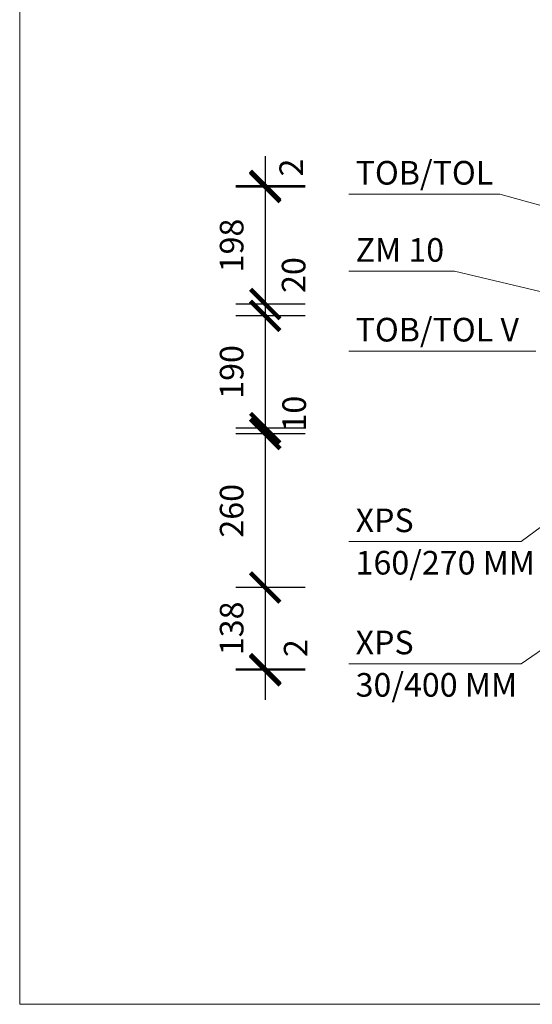
# Model space of a CAD drawing. Units: millimetres. Extents: x 2184 to 62751, y -7096 to 69428.
# Drawn here: x 19878 to 20747, y 7269 to 8936 of the extents above; entities that cross this region are included whole.
import ezdxf

# ---------------------------------------------------------------- set-up
doc = ezdxf.new("R2010")
doc.units = ezdxf.units.MM
for name, color, linetype, lineweight in [('konstrukce', 7, 'Continuous', 15), ('koty', 7, 'Continuous', 9), ('popisy', 7, 'Continuous', 9)]:
    doc.layers.add(name, color=color, linetype=linetype, lineweight=lineweight)
doc.layers.add('osy', color=1, linetype='Continuous', lineweight=9, plot=False)
doc.styles.get("Standard").update_dxf_attribs({"font": 'arial.ttf'})
doc.dimstyles.new('20', dxfattribs={"dimscale": 50, "dimtxt": 0.8, "dimasz": 1, "dimexe": 1, "dimexo": 2, "dimtad": 1, "dimrnd": 1, "dimtxsty": 'Standard', "dimblk": 'ARCHTICK', "dimcen": 2.5, "dimdle": 1, "dimadec": 0, "dimazin": 0, "dimtfac": 1, "dimtix": 1, "dimtmove": 2, "dimatfit": 3, "dimldrblk": 'ARCHTICK', "dimfxl": 1, "dimarcsym": 0})

# ---------------------------------------------------------------- blocks, each defined once
blk = doc.blocks.new('POPIS-TO')
at = {"layer": 'popisy'}
blk.add_line((5006.9, 5126.9), (5262.4, 5126.9), dxfattribs=at)
blk.add_text('TOB/TOL ', height=40, dxfattribs=at).set_placement((5018.2, 5143, 37.5))
blk = doc.blocks.new('_ArchTick')
at = {"color": 0, "linetype": 'ByBlock', "const_width": 0.15}
blk.add_lwpolyline([(-0.5, -0.5), (0.5, 0.5)], dxfattribs=at)
blk = doc.blocks.new('*D636')
at = {"layer": 'Defpoints', "color": 0}
for p in [(20294.5, 8652.8), (20462.1, 8654.8), (20462.1, 8652.8)]:
    blk.add_point(p, dxfattribs=at)
at = {"layer": 'koty', "color": 0, "lineweight": -2, "ltscale": 25}
for p, q in [((20294.5, 8704.8), (20294.5, 8602.8)), ((20362.1, 8654.8), (20244.5, 8654.8)), ((20362.1, 8652.8), (20244.5, 8652.8))]:
    blk.add_line(p, q, dxfattribs=at)
at = {"layer": 'koty', "color": 0, "lineweight": -2, "xscale": 50, "yscale": 50, "zscale": 50}
for p, rotation in [((20294.5, 8654.8), 270), ((20294.5, 8652.8), 90)]:
    blk.add_blockref('_ArchTick', p, dxfattribs=dict(at, rotation=rotation))
at = {"layer": 'koty', "color": 0, "insert": (20343.8, 8685.8), "char_height": 40, "attachment_point": 5, "rotation": 90, "bg_fill": 3, "box_fill_scale": 1.1, "bg_fill_color": 257, "bg_fill_transparency": 0}
blk.add_mtext('2', dxfattribs=at)
blk = doc.blocks.new('*D637')
at = {"layer": 'Defpoints', "color": 0}
for p in [(20462.1, 8652.8), (20294.5, 8454.8), (20462.1, 8454.8)]:
    blk.add_point(p, dxfattribs=at)
at = {"layer": 'koty', "color": 0, "lineweight": -2, "ltscale": 25}
for p, q in [((20294.5, 8702.8), (20294.5, 8404.8)), ((20362.1, 8652.8), (20244.5, 8652.8)), ((20362.1, 8454.8), (20244.5, 8454.8))]:
    blk.add_line(p, q, dxfattribs=at)
at = {"layer": 'koty', "color": 0, "lineweight": -2, "xscale": 50, "yscale": 50, "zscale": 50}
for p, rotation in [((20294.5, 8652.8), 90), ((20294.5, 8454.8), 270)]:
    blk.add_blockref('_ArchTick', p, dxfattribs=dict(at, rotation=rotation))
at = {"layer": 'koty', "color": 0, "insert": (20242.8, 8553.8), "char_height": 40, "attachment_point": 5, "rotation": 90, "bg_fill": 3, "box_fill_scale": 1.1, "bg_fill_color": 257, "bg_fill_transparency": 0}
blk.add_mtext('198', dxfattribs=at)
blk = doc.blocks.new('*D638')
at = {"layer": 'Defpoints', "color": 0}
for p in [(20462.1, 8454.8), (20294.5, 8434.8), (20462.1, 8434.8)]:
    blk.add_point(p, dxfattribs=at)
at = {"layer": 'koty', "color": 0, "lineweight": -2, "ltscale": 25}
for p, q in [((20294.5, 8504.8), (20294.5, 8384.8)), ((20362.1, 8454.8), (20244.5, 8454.8)), ((20362.1, 8434.8), (20244.5, 8434.8))]:
    blk.add_line(p, q, dxfattribs=at)
at = {"layer": 'koty', "color": 0, "lineweight": -2, "xscale": 50, "yscale": 50, "zscale": 50}
for p, rotation in [((20294.5, 8454.8), 270), ((20294.5, 8434.8), 90)]:
    blk.add_blockref('_ArchTick', p, dxfattribs=dict(at, rotation=rotation))
at = {"layer": 'koty', "color": 0, "insert": (20347.8, 8503.8), "char_height": 40, "attachment_point": 5, "rotation": 90, "bg_fill": 3, "box_fill_scale": 1.1, "bg_fill_color": 257, "bg_fill_transparency": 0}
blk.add_mtext('20', dxfattribs=at)
blk = doc.blocks.new('*D639')
at = {"layer": 'Defpoints', "color": 0}
for p in [(20462.1, 8434.8), (20294.5, 8244.8), (20462.1, 8244.8)]:
    blk.add_point(p, dxfattribs=at)
at = {"layer": 'koty', "color": 0, "lineweight": -2, "ltscale": 25}
for p, q in [((20294.5, 8484.8), (20294.5, 8194.8)), ((20362.1, 8434.8), (20244.5, 8434.8)), ((20362.1, 8244.8), (20244.5, 8244.8))]:
    blk.add_line(p, q, dxfattribs=at)
at = {"layer": 'koty', "color": 0, "lineweight": -2, "xscale": 50, "yscale": 50, "zscale": 50}
for p, rotation in [((20294.5, 8434.8), 90), ((20294.5, 8244.8), 270)]:
    blk.add_blockref('_ArchTick', p, dxfattribs=dict(at, rotation=rotation))
at = {"layer": 'koty', "color": 0, "insert": (20242.8, 8339.8), "char_height": 40, "attachment_point": 5, "rotation": 90, "bg_fill": 3, "box_fill_scale": 1.1, "bg_fill_color": 257, "bg_fill_transparency": 0}
blk.add_mtext('190', dxfattribs=at)
blk = doc.blocks.new('*D640')
at = {"layer": 'Defpoints', "color": 0}
for p in [(20294.5, 8234.8), (20462.1, 8244.8), (20462.1, 8234.8)]:
    blk.add_point(p, dxfattribs=at)
at = {"layer": 'koty', "color": 0, "lineweight": -2, "ltscale": 25}
for p, q in [((20294.5, 8294.8), (20294.5, 8184.8)), ((20362.1, 8244.8), (20244.5, 8244.8)), ((20362.1, 8234.8), (20244.5, 8234.8))]:
    blk.add_line(p, q, dxfattribs=at)
at = {"layer": 'koty', "color": 0, "lineweight": -2, "xscale": 50, "yscale": 50, "zscale": 50}
for p, rotation in [((20294.5, 8244.8), 270), ((20294.5, 8234.8), 90)]:
    blk.add_blockref('_ArchTick', p, dxfattribs=dict(at, rotation=rotation))
at = {"layer": 'koty', "color": 0, "insert": (20348.8, 8269.2), "char_height": 40, "attachment_point": 5, "rotation": 90, "bg_fill": 3, "box_fill_scale": 1.1, "bg_fill_color": 257, "bg_fill_transparency": 0}
blk.add_mtext('10', dxfattribs=at)
blk = doc.blocks.new('*D641')
at = {"layer": 'Defpoints', "color": 0}
for p in [(20462.1, 8234.8), (20294.5, 7974.8), (20462.1, 7974.8)]:
    blk.add_point(p, dxfattribs=at)
at = {"layer": 'koty', "color": 0, "lineweight": -2, "ltscale": 25}
for p, q in [((20294.5, 8284.8), (20294.5, 7924.8)), ((20362.1, 8234.8), (20244.5, 8234.8)), ((20362.1, 7974.8), (20244.5, 7974.8))]:
    blk.add_line(p, q, dxfattribs=at)
at = {"layer": 'koty', "color": 0, "lineweight": -2, "xscale": 50, "yscale": 50, "zscale": 50}
for p, rotation in [((20294.5, 8234.8), 90), ((20294.5, 7974.8), 270)]:
    blk.add_blockref('_ArchTick', p, dxfattribs=dict(at, rotation=rotation))
at = {"layer": 'koty', "color": 0, "insert": (20242.8, 8104.8), "char_height": 40, "attachment_point": 5, "rotation": 90, "bg_fill": 3, "box_fill_scale": 1.1, "bg_fill_color": 257, "bg_fill_transparency": 0}
blk.add_mtext('260', dxfattribs=at)
blk = doc.blocks.new('*D642')
at = {"layer": 'Defpoints', "color": 0}
for p in [(20462.1, 7974.8), (20294.5, 7836.8), (20462.1, 7836.8)]:
    blk.add_point(p, dxfattribs=at)
at = {"layer": 'koty', "color": 0, "lineweight": -2, "ltscale": 25}
for p, q in [((20294.5, 8024.8), (20294.5, 7786.8)), ((20362.1, 7974.8), (20244.5, 7974.8)), ((20362.1, 7836.8), (20244.5, 7836.8))]:
    blk.add_line(p, q, dxfattribs=at)
at = {"layer": 'koty', "color": 0, "lineweight": -2, "xscale": 50, "yscale": 50, "zscale": 50}
for p, rotation in [((20294.5, 7974.8), 270), ((20294.5, 7836.8), 90)]:
    blk.add_blockref('_ArchTick', p, dxfattribs=dict(at, rotation=rotation))
at = {"layer": 'koty', "color": 0, "insert": (20242.8, 7905.8), "char_height": 40, "attachment_point": 5, "rotation": 90, "bg_fill": 3, "box_fill_scale": 1.1, "bg_fill_color": 257, "bg_fill_transparency": 0}
blk.add_mtext('138', dxfattribs=at)
blk = doc.blocks.new('*D643')
at = {"layer": 'Defpoints', "color": 0}
for p in [(20294.5, 7834.8), (20462.1, 7836.8), (20462.1, 7834.8)]:
    blk.add_point(p, dxfattribs=at)
at = {"layer": 'koty', "color": 0, "lineweight": -2, "ltscale": 25}
for p, q in [((20294.5, 7886.8), (20294.5, 7784.8)), ((20362.1, 7836.8), (20244.5, 7836.8)), ((20362.1, 7834.8), (20244.5, 7834.8))]:
    blk.add_line(p, q, dxfattribs=at)
at = {"layer": 'koty', "color": 0, "lineweight": -2, "xscale": 50, "yscale": 50, "zscale": 50}
for p, rotation in [((20294.5, 7836.8), 270), ((20294.5, 7834.8), 90)]:
    blk.add_blockref('_ArchTick', p, dxfattribs=dict(at, rotation=rotation))
at = {"layer": 'koty', "color": 0, "insert": (20351.3, 7872.3), "char_height": 40, "attachment_point": 5, "rotation": 90, "bg_fill": 3, "box_fill_scale": 1.1, "bg_fill_color": 257, "bg_fill_transparency": 0}
blk.add_mtext('2', dxfattribs=at)
blk = doc.blocks.new('POPIS-ZM10')
at = {"layer": 'popisy'}
blk.add_line((45305.1, 48227.9), (45484, 48227.9), dxfattribs=at)
blk.add_text('ZM 10', height=40, dxfattribs=at).set_placement((45316.4, 48243.9, 37.5))
blk = doc.blocks.new('POPIS-TO-V')
at = {"layer": 'popisy'}
blk.add_line((45305.1, 48059.7), (45622, 48059.7), dxfattribs=at)
blk.add_text('TOB/TOL V', height=40, dxfattribs=at).set_placement((45316.4, 48075.8, 37.5))
blk = doc.blocks.new('POPIS-EPS70F')
at = {"layer": 'popisy'}
blk.add_line((62756.3, 47885.6), (63047.9, 47885.6), dxfattribs=at)
blk.add_text('XPS', height=40, dxfattribs=at).set_placement((62767.6, 47901.7, 37.5))

msp = doc.modelspace()

# ---------------------------------------------------------------- linework, layer by layer
at = {"layer": 'osy', "linetype": 'Continuous', "elevation": 75.016}
msp.add_lwpolyline([(19878.436, 13209.401), (19878.436, 7269.401), (24078.436, 7269.401), (24078.436, 13209.401), (19878.436, 13209.401)], dxfattribs=at)
at = {"layer": 'popisy'}
for p, q in [((20691.969, 8640.827), (20865.28, 8593.044)), ((20615.246, 8510.326), (20871.953, 8449.272)), ((20728.037, 8052.56), (20830.118, 8128.436)), ((20728.037, 7845.79), (20884.026, 7952.307))]:
    msp.add_line(p, q, dxfattribs=at)

# ---------------------------------------------------------------- block references
at = {"layer": 'konstrukce'}
msp.add_blockref('POPIS-TO', (15429.534, 3513.902), dxfattribs=at)

# ---------------------------------------------------------------- next in the draw order: dimensions: what is measured, and where the dimension line sits
at = {"layer": 'koty', "ltscale": 25}
dim = msp.add_linear_dim(base=(20294.515, 8652.812), p1=(20462.108, 8654.812), p2=(20462.108, 8652.812), angle=90, dimstyle='20', override={"dimfxl": 80, "dimtfill": 1, "dimtfillclr": 256}, dxfattribs=at)
dim.commit()
dim.dimension.update_dxf_attribs({"geometry": '*D636', "text_midpoint": (20343.777, 8685.779), "dimtype": 160})

# ---------------------------------------------------------------- next in the draw order: dimensions: what is measured, and where the dimension line sits
dim = msp.add_linear_dim(base=(20294.515, 8454.812), p1=(20462.108, 8652.812), p2=(20462.108, 8454.812), angle=90, dimstyle='20', override={"dimfxl": 80, "dimtfill": 1, "dimtfillclr": 256}, dxfattribs=at)
dim.commit()
dim.dimension.update_dxf_attribs({"geometry": '*D637', "text_midpoint": (20242.845, 8553.812)})

# ---------------------------------------------------------------- next in the draw order: dimensions: what is measured, and where the dimension line sits
dim = msp.add_linear_dim(base=(20294.515, 8434.812), p1=(20462.108, 8454.812), p2=(20462.108, 8434.812), angle=90, dimstyle='20', override={"dimfxl": 80, "dimtfill": 1, "dimtfillclr": 256}, dxfattribs=at)
dim.commit()
dim.dimension.update_dxf_attribs({"geometry": '*D638', "text_midpoint": (20347.763, 8503.844), "dimtype": 160})

# ---------------------------------------------------------------- next in the draw order: block references
at = {"layer": 'konstrukce'}
msp.add_blockref('POPIS-ZM10', (-24868.717, -39717.552), dxfattribs=at)

# ---------------------------------------------------------------- next in the draw order: dimensions: what is measured, and where the dimension line sits
at = {"layer": 'koty', "ltscale": 25}
dim = msp.add_linear_dim(base=(20294.515, 8244.812), p1=(20462.108, 8434.812), p2=(20462.108, 8244.812), angle=90, dimstyle='20', override={"dimfxl": 80, "dimtfill": 1, "dimtfillclr": 256}, dxfattribs=at)
dim.commit()
dim.dimension.update_dxf_attribs({"geometry": '*D639', "text_midpoint": (20242.845, 8339.812)})

# ---------------------------------------------------------------- next in the draw order: block references
at = {"layer": 'konstrukce'}
msp.add_blockref('POPIS-TO-V', (-24868.717, -39684.465), dxfattribs=at)

# ---------------------------------------------------------------- next in the draw order: dimensions: what is measured, and where the dimension line sits
at = {"layer": 'koty', "ltscale": 25}
dim = msp.add_linear_dim(base=(20294.515, 8234.812), p1=(20462.108, 8244.812), p2=(20462.108, 8234.812), angle=90, dimstyle='20', override={"dimfxl": 80, "dimtfill": 1, "dimtfillclr": 256}, dxfattribs=at)
dim.commit()
dim.dimension.update_dxf_attribs({"geometry": '*D640', "text_midpoint": (20348.794, 8269.178), "dimtype": 160})

# ---------------------------------------------------------------- next in the draw order: dimensions: what is measured, and where the dimension line sits
dim = msp.add_linear_dim(base=(20294.515, 7974.812), p1=(20462.108, 8234.812), p2=(20462.108, 7974.812), angle=90, dimstyle='20', override={"dimfxl": 80, "dimtfill": 1, "dimtfillclr": 256}, dxfattribs=at)
dim.commit()
dim.dimension.update_dxf_attribs({"geometry": '*D641', "text_midpoint": (20242.845, 8104.812)})

# ---------------------------------------------------------------- next in the draw order: block references
at = {"layer": 'konstrukce'}
msp.add_blockref('POPIS-EPS70F', (-42319.891, -39833.081), dxfattribs=at)

# ---------------------------------------------------------------- next in the draw order: dimensions: what is measured, and where the dimension line sits
at = {"layer": 'koty', "ltscale": 25}
dim = msp.add_linear_dim(base=(20294.515, 7836.812), p1=(20462.108, 7974.812), p2=(20462.108, 7836.812), angle=90, dimstyle='20', override={"dimfxl": 80, "dimtfill": 1, "dimtfillclr": 256}, dxfattribs=at)
dim.commit()
dim.dimension.update_dxf_attribs({"geometry": '*D642', "text_midpoint": (20242.845, 7905.812)})

# ---------------------------------------------------------------- next in the draw order: texts
at = {"layer": 'popisy'}
msp.add_text('160/270 MM', height=40, dxfattribs=at).set_placement((20447.716, 7996.884, 37.508))

# ---------------------------------------------------------------- next in the draw order: dimensions: what is measured, and where the dimension line sits
at = {"layer": 'koty', "ltscale": 25}
dim = msp.add_linear_dim(base=(20294.515, 7834.812), p1=(20462.108, 7836.812), p2=(20462.108, 7834.812), angle=90, dimstyle='20', override={"dimfxl": 80, "dimtfill": 1, "dimtfillclr": 256}, dxfattribs=at)
dim.commit()
dim.dimension.update_dxf_attribs({"geometry": '*D643', "text_midpoint": (20351.265, 7872.348), "dimtype": 160})

# ---------------------------------------------------------------- next in the draw order: block references
at = {"layer": 'konstrukce'}
msp.add_blockref('POPIS-EPS70F', (-42319.891, -40039.851), dxfattribs=at)

# ---------------------------------------------------------------- next in the draw order: texts
at = {"layer": 'popisy'}
msp.add_text('30/400 MM', height=40, dxfattribs=at).set_placement((20447.716, 7790.114, 37.508))

doc.saveas('drawing.dxf')
